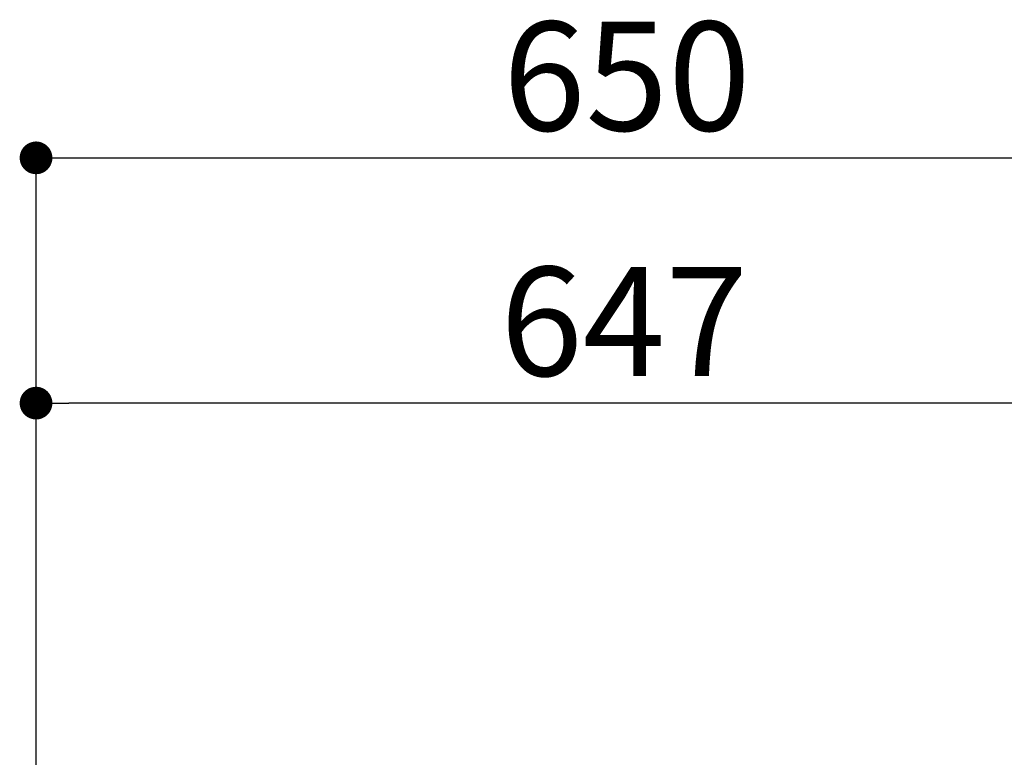
# Model space of a CAD drawing. Extents: x 0 to 26473, y -11033 to -2163.
# Drawn here: x 21122 to 21664, y -7802 to -7396 of the extents above; entities that cross this region are included whole.
import ezdxf

# ---------------------------------------------------------------- set-up
doc = ezdxf.new("R2010")
doc.units = 0
doc.header["$LTSCALE"] = 50
doc.header["$MEASUREMENT"] = 0
doc.layers.get('0').update_dxf_attribs({"linetype": 'CONTINUOUS'})
doc.layers.add('150-機器', color=8, linetype='CONTINUOUS')
doc.layers.add('166-寸法B', color=11, linetype='CONTINUOUS')
doc.styles.add('KH001', font='txt')

# ---------------------------------------------------------------- blocks, each defined once
blk = doc.blocks.new('_Dot')
at = {"color": 0, "linetype": 'ByBlock', "lineweight": -2}
blk.add_line((-0.5, 0), (-1, 0), dxfattribs=at)
at = {"color": 0, "linetype": 'ByBlock', "const_width": 0.5}
blk.add_lwpolyline([(-0.25, 0, 1), (0.25, 0, 1)], format="xyb", close=True, dxfattribs=at)
blk = doc.blocks.new('COOKER_DANMEN_S_A_R_E_A2')
at = {"layer": '166-寸法B'}
for p, q in [((49047.15, -7950.68), (49047.15, -7462.82)), ((49065.15, -7471.82), (49679.15, -7471.82)), ((49047.15, -7950.68), (49047.15, -7597.82)), ((49676.15, -7606.82), (49065.15, -7606.82))]:
    blk.add_line(p, q, dxfattribs=at)
at = {"layer": '166-寸法B', "xscale": 18, "yscale": 18, "zscale": 18, "rotation": 180}
for p in [(49047.15, -7471.82), (49047.15, -7606.82)]:
    blk.add_blockref('_Dot', p, dxfattribs=at)
at = {"layer": '166-寸法B', "char_height": 60, "attachment_point": 5, "style": 'KH001'}
for s, insert in [('\\A1;650', (49372.15, -7426.82)), ('\\A1;647', (49370.65, -7561.82))]:
    blk.add_mtext(s, dxfattribs=dict(at, insert=insert))

msp = doc.modelspace()

# ---------------------------------------------------------------- block references
at = {"layer": '150-機器', "color": 3}
msp.add_blockref('COOKER_DANMEN_S_A_R_E_A2', (-27916.22, 0), dxfattribs=at)

doc.saveas('drawing.dxf')
